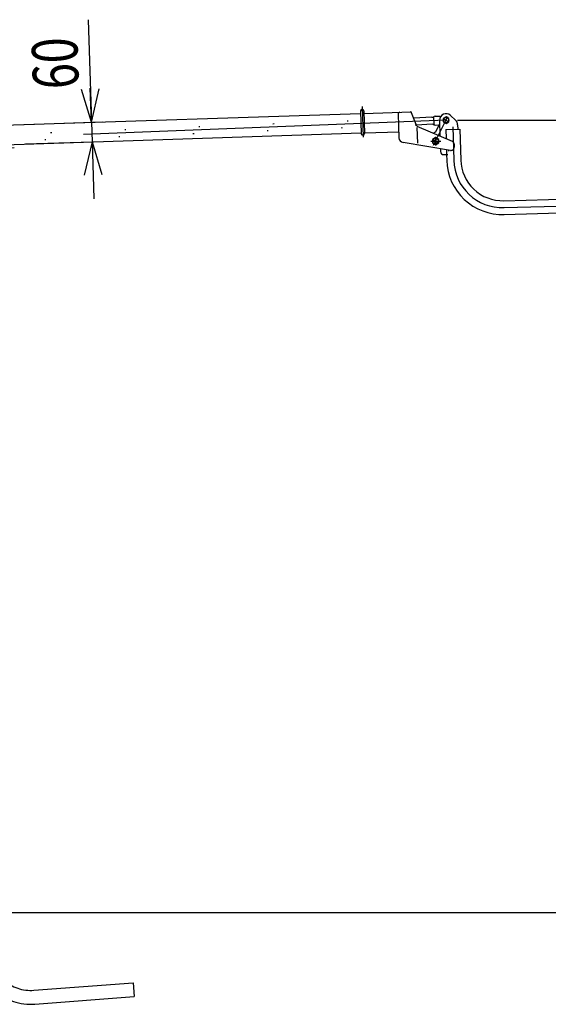
# Model space of a CAD drawing. Extents: x 19 to 363, y 10 to 245.
# Drawn here: x 195 to 241, y 65 to 152 of the extents above; entities that cross this region are included whole.
import ezdxf

# ---------------------------------------------------------------- set-up
doc = ezdxf.new("R2010")
doc.units = 0
for name, pattern in [('CENTER', [51, 31.8, -6.4, 6.4, -6.4]), ('DASHED', [19.1, 12.7, -6.4]), ('DOT', [6.5, 0.1, -6.4]), ('PHANTOM', [63.8, 31.8, -6.4, 6.4, -6.4, 6.4, -6.4])]:
    doc.linetypes.add(name, pattern=pattern)
doc.layers.get('0').update_dxf_attribs({"linetype": 'CONTINUOUS'})
doc.styles.add('ED_VECTOR', font='MONOTXT.SHX', dxfattribs={"bigfont": 'BIGFONT.SHX'})
doc.dimstyles.new('EDDIMINFO', dxfattribs={"dimtxt": 4, "dimasz": 3, "dimexe": 1, "dimexo": 1, "dimgap": 1, "dimtad": 1, "dimtxsty": 'ED_VECTOR', "dimblk1": 'EDTIP_ARROW_S', "dimblk2": 'EDTIP_ARROW_E', "dimsah": 1, "dimcen": 2.5, "dimdle": 5, "dimclrd": 5, "dimclre": 5, "dimclrt": 3, "dimazin": 3, "dimtfac": 1, "dimtmove": 0, "dimatfit": 3})

# ---------------------------------------------------------------- blocks, each defined once
blk = doc.blocks.new('BLKF041')
at = {"color": 4, "linetype": 'CENTER'}
for p, q in [((232.523208, 142.935508), (157.922818, 139.953069)), ((231.435761, 140.734409), (232.689179, 143.271451))]:
    blk.add_line(p, q, dxfattribs=at)
at = {"color": 5, "linetype": 'DOT'}
for p, q in [((158.90243, 140.302375), (229.693547, 143.118482)), ((229.928861, 142.508871), (158.927077, 139.6828))]:
    blk.add_line(p, q, dxfattribs=at)
at = {"color": 3, "linetype": 'CONTINUOUS'}
for p, q in [((231.28199, 143.190198), (229.693345, 143.119008)), ((231.309746, 142.570819), (229.928835, 142.508938)), ((231.424704, 143.196593), (231.452459, 142.577215)), ((231.564029, 143.278627), (231.99217, 143.297812)), ((231.598563, 142.507971), (231.937061, 142.52314)), ((231.631853, 141.905369), (231.962109, 142.573839)), ((231.952023, 142.918808), (231.991973, 141.552346)), ((231.99217, 143.297812), (231.998287, 143.161315)), ((232.523208, 143.215935), (232.28035, 143.075721)), ((232.28035, 143.075721), (232.28035, 142.795294)), ((232.28035, 142.795294), (232.523208, 142.65508)), ((232.766065, 143.075721), (232.523208, 143.215935)), ((232.523208, 142.65508), (232.766065, 142.795294)), ((232.766065, 142.795294), (232.766065, 143.075721)), ((232.915288, 143.351204), (233.356201, 142.93534)), ((233.535305, 142.536343), (233.546702, 142.14651)), ((231.631853, 141.905369), (231.448165, 141.782825)), ((232.508574, 142.116159), (233.728053, 142.151812)), ((232.508574, 142.116159), (232.531747, 141.323578)), ((233.728053, 142.151812), (233.807375, 139.438685)), ((232.024603, 140.436302), (232.031846, 140.188546)), ((232.325788, 139.911304), (232.572825, 139.918526)), ((232.572825, 139.918526), (232.587896, 139.403032)), ((237.588938, 135.87196), (246.299502, 136.126625)), ((246.299502, 136.126625), (246.335155, 134.907146)), ((237.624591, 134.652481), (246.335155, 134.907146))]:
    blk.add_line(p, q, dxfattribs=at)
at = {"color": 3, "linetype": 'DOT'}
for p in [(232.572825, 139.918526), (232.736983, 140.316373)]:
    blk.add_line(p, (232.748464, 139.923661), dxfattribs=at)
at = {"color": 3, "linetype": 'CONTINUOUS'}
blk.add_circle((232.523208, 142.935508), 0.235714, dxfattribs=at)
for centre, radius, start, end in [((232.523208, 142.935508), 0.571429, 46.674643, 181.674643), ((231.182978, 143.752983), 0.571429, 279.97804, 294.838015), ((231.261468, 142.001434), 0.571429, 70.293586, 85.15356), ((231.66304, 142.715841), 0.571429, 99.97804, 114.838015), ((231.64684, 143.077357), 0.571429, 250.293586, 265.15356), ((232.96412, 142.519644), 0.571429, 1.674643, 46.674643), ((232.317438, 140.196896), 0.285714, 181.674643, 271.674643), ((237.48152, 139.546104), 4.895714, 181.674643, 271.674643), ((237.48152, 139.546104), 3.675714, 181.674643, 271.674643)]:
    blk.add_arc(centre, radius, start, end, dxfattribs=at)
blk = doc.blocks.new('BLKF043')
at = {"color": 1, "linetype": 'PHANTOM'}
for p, q in [((191.397077, 73.867642), (191.856887, 73.472772)), ((190.455005, 73.390835), (190.661948, 70.667257)), ((191.048348, 72.614988), (192.264842, 72.70742)), ((191.048348, 72.614988), (191.214921, 70.422735)), ((192.054387, 73.082553), (192.083935, 72.693674)), ((192.264842, 72.70742), (192.470487, 70.000935)), ((190.968488, 70.404011), (191.214921, 70.422735)), ((191.214921, 70.422735), (191.253993, 69.908503)), ((196.414123, 66.614272), (205.103362, 67.274501)), ((205.103362, 67.274501), (205.195794, 66.058007)), ((196.506555, 65.397779), (205.195794, 66.058007))]:
    blk.add_line(p, q, dxfattribs=at)
for centre, radius, start, end in [((191.024791, 73.434129), 0.571429, 49.345117, 184.345117), ((191.484601, 73.039259), 0.571429, 4.345117, 49.345117), ((190.946841, 70.688904), 0.285714, 184.345117, 274.345117), ((196.135636, 70.279422), 3.675714, 184.345117, 274.345117), ((196.135636, 70.279422), 4.895714, 184.345117, 274.345117)]:
    blk.add_arc(centre, radius, start, end, dxfattribs=at)
blk = doc.blocks.new('EDTIP_ARROW_S')
at = {"color": 0, "linetype": 'CONTINUOUS'}
for q in [(-1, 0), (-0.965926, 0.258819), (-0.965926, -0.258819)]:
    blk.add_line((0, 0), q, dxfattribs=at)
blk = doc.blocks.new('EDTIP_ARROW_E')
at = {"color": 0, "linetype": 'CONTINUOUS'}
for q in [(-1, 0), (-0.965926, 0.258819), (-0.965926, -0.258819)]:
    blk.add_line((0, 0), q, dxfattribs=at)
blk = doc.blocks.new('*D66')
at = {"color": 5, "linetype": 'CONTINUOUS'}
for p, q in [((233.523208, 142.935508), (276.119303, 142.935508)), ((275.119303, 73.429698), (275.119303, 142.935508)), ((192.017676, 73.429698), (276.119303, 73.429698))]:
    blk.add_line(p, q, dxfattribs=at)
at = {"color": 5, "linetype": 'CONTINUOUS', "xscale": 3, "yscale": 3}
for name, p, rotation in [('EDTIP_ARROW_E', (275.119303, 142.935508), 90), ('EDTIP_ARROW_S', (275.119303, 73.429698), 270)]:
    blk.add_blockref(name, p, dxfattribs=dict(at, rotation=rotation))
at = {"color": 3, "linetype": 'CONTINUOUS', "style": 'ED_VECTOR', "width": 0.75}
blk.add_text('(2200)', height=4, rotation=90, dxfattribs=at).set_placement((274.119308, 99.182603))
blk = doc.blocks.new('BLKF090')
at = {"color": 3, "linetype": 'CONTINUOUS'}
for p, q in [((194.630181, 142.521224), (225.04221, 143.52446)), ((225.034956, 143.74434), (225.100897, 141.745427)), ((225.320515, 143.75376), (225.386456, 141.754847)), ((225.327769, 143.53388), (229.468374, 143.67047)), ((228.330848, 143.490011), (228.400015, 141.39327)), ((229.468374, 143.67047), (229.469381, 143.639937)), ((229.967375, 142.409094), (229.51044, 143.592845)), ((194.686702, 140.807871), (225.09873, 141.811106)), ((225.384289, 141.820526), (228.382658, 141.919436)), ((229.967375, 142.409094), (233.057855, 141.101243)), ((229.971449, 142.285608), (230.016533, 140.918919)), ((232.908067, 140.288284), (228.757433, 140.984738)), ((233.232064, 140.84754), (233.240906, 140.579479))]:
    blk.add_line(p, q, dxfattribs=at)
at = {"color": 8, "linetype": 'CENTER'}
for p, q in [((225.165225, 144.128292), (225.254192, 141.431352)), ((191.279117, 140.115145), (191.253675, 140.886393)), ((192.128626, 140.360685), (192.11235, 140.854062)), ((231.250236, 141.079238), (232.034692, 141.105116)), ((231.599413, 141.464297), (231.622995, 140.74943))]:
    blk.add_line(p, q, dxfattribs=at)
at = {"color": 3, "linetype": 'DASHED'}
for p, q in [((188.919002, 142.332824), (194.630181, 142.521224)), ((188.919002, 142.332824), (188.975522, 140.61947)), ((188.975522, 140.61947), (194.686702, 140.807871)), ((189.840677, 140.390727), (189.832199, 140.64773)), ((189.840677, 140.390727), (194.69518, 140.550868))]:
    blk.add_line(p, q, dxfattribs=at)
at = {"color": 7, "linetype": 'DOT'}
for p, q in [((192.010925, 140.462319), (192.000281, 140.785001)), ((192.239373, 140.469855), (192.228728, 140.792537)), ((191.154249, 140.434059), (191.143604, 140.756741)), ((191.382696, 140.441595), (191.372051, 140.764277))]:
    blk.add_line(p, q, dxfattribs=at)
at = {"color": 3, "linetype": 'DOT'}
for p, q in [((192.029201, 140.462922), (192.018557, 140.785604)), ((192.221097, 140.469252), (192.210452, 140.791934)), ((191.172524, 140.434662), (191.16188, 140.757344)), ((191.36442, 140.440992), (191.353775, 140.763674))]:
    blk.add_line(p, q, dxfattribs=at)
at = {"color": 3, "linetype": 'CONTINUOUS'}
blk.add_circle((231.611722, 141.091163), 0.257143, dxfattribs=at)
for centre, radius, start, end in [((225.177736, 143.74905), 0.142857, 1.889394, 181.889394), ((228.473627, 143.494721), 0.142857, 91.889394, 181.889394), ((229.384841, 143.52478), 0.142857, 28.454445, 91.889394), ((225.243676, 141.750137), 0.142857, 181.889394, 1.889394), ((228.828354, 141.4074), 0.428571, 181.889394, 260.474812), ((232.946505, 140.83812), 0.285714, 1.889394, 67.062554), ((232.955347, 140.570059), 0.285714, 260.474812, 1.889394)]:
    blk.add_arc(centre, radius, start, end, dxfattribs=at)
blk = doc.blocks.new('*D90')
at = {"color": 5, "linetype": 'CONTINUOUS'}
for p, q in [((201.152656, 151.748739), (201.449387, 142.753632)), ((195.629392, 142.561641), (202.448843, 142.786602)), ((201.449387, 142.753632), (201.505907, 141.040278)), ((195.685912, 140.848288), (202.505363, 141.073248)), ((201.505907, 141.040278), (201.670758, 136.042996))]:
    blk.add_line(p, q, dxfattribs=at)
at = {"color": 5, "linetype": 'CONTINUOUS', "xscale": 3, "yscale": 3}
for name, p, rotation in [('EDTIP_ARROW_E', (201.449387, 142.753632), 271.889392), ('EDTIP_ARROW_S', (201.505907, 141.040278), 91.889392)]:
    blk.add_blockref(name, p, dxfattribs=dict(at, rotation=rotation))
at = {"color": 3, "linetype": 'CONTINUOUS', "style": 'ED_VECTOR', "width": 0.75}
blk.add_text('60', height=4, rotation=91.889389, dxfattribs=at).set_placement((200.351017, 145.719028))

msp = doc.modelspace()

# ---------------------------------------------------------------- linework, layer by layer
at = {"color": 7, "linetype": 'CENTER'}
for p, q in [((232.28035, 143.075721), (232.766065, 142.795294)), ((233.111648, 142.362), (233.197636, 139.420859)), ((231.340591, 141.247882), (231.883448, 140.934463)), ((237.606765, 135.26222), (246.937201, 135.535008))]:
    msp.add_line(p, q, dxfattribs=at)
at = {"color": 1, "linetype": 'PHANTOM'}
for p, q in [((231.185171, 141.091172), (232.055291, 141.091172)), ((231.612019, 141.450778), (231.612019, 140.711996))]:
    msp.add_line(p, q, dxfattribs=at)
at = {"color": 3, "linetype": 'CONTINUOUS'}
for p, q in [((231.612019, 141.404591), (231.340591, 141.247882)), ((231.340591, 141.247882), (231.340591, 140.934463)), ((231.340591, 140.934463), (231.612019, 140.777754)), ((231.883448, 141.247882), (231.612019, 141.404591)), ((231.612019, 140.777754), (231.883448, 140.934463)), ((231.883448, 140.934463), (231.883448, 141.247882)), ((232.560378, 140.344286), (232.572825, 139.918526))]:
    msp.add_line(p, q, dxfattribs=at)
msp.add_circle((231.612019, 141.091172), 0.258571, dxfattribs=at)
at = {"color": 7, "linetype": 'CENTER'}
msp.add_arc((237.48152, 139.546104), 4.285714, 181.674643, 271.674643, dxfattribs=at)
at = {"color": 1, "linetype": 'CONTINUOUS'}
msp.add_point((231.612019, 141.091172), dxfattribs=at)

# ---------------------------------------------------------------- block references
for name in ['BLKF041', 'BLKF090', 'BLKF043']:
    msp.add_blockref(name, (0, 0))

# ---------------------------------------------------------------- dimensions: what is measured, and where the dimension line sits
dim = msp.add_aligned_dim(p1=(195.629392, 142.561641), p2=(195.685912, 140.848288), distance=5.823161, dimstyle='EDDIMINFO')
dim.commit()
dim.dimension.update_dxf_attribs({"geometry": '*D90', "text_midpoint": (200.252107, 148.717397)})
dim = msp.add_linear_dim(base=(275.119303, 142.935508), p1=(191.989104, 73.429698), p2=(233.494636, 142.935508), angle=270, dimstyle='EDDIMINFO', override={"dimblk1": 'EDTIP_ARROW_S', "dimblk2": 'EDTIP_ARROW_E', "dimsah": 1})
dim.commit()
dim.dimension.update_dxf_attribs({"geometry": '*D66', "text_midpoint": (274.119308, 108.182603)})

doc.saveas('drawing.dxf')
